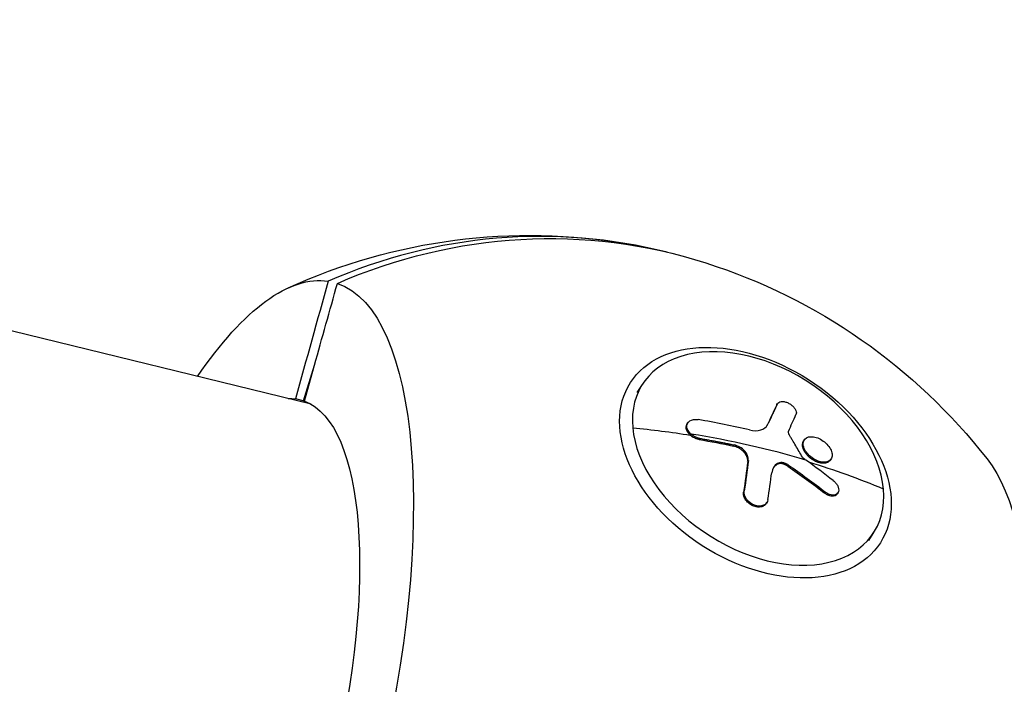
# Model space of a CAD drawing. Units: millimetres. Extents: x -15877 to 9917, y -4681 to 6755.
# Drawn here: x -12762 to -12619, y -1819 to -1722 of the extents above; entities that cross this region are included whole.
import ezdxf

# ---------------------------------------------------------------- set-up
doc = ezdxf.new("R2010")
doc.units = ezdxf.units.MM
doc.header["$LTSCALE"] = 20
doc.linetypes.add('HIDDEN', pattern=[9.525, 6.35, -3.175])
doc.layers.add('2d', color=230, linetype='Continuous')
doc.layers.add('AS-Safetyzone', color=5, linetype='HIDDEN')

msp = doc.modelspace()

# ---------------------------------------------------------------- linework, layer by layer
at = {"layer": '2d'}
for p, q in [((-12719.85, -1778.46), (-12780.61, -1763.59)), ((-12720.94, -1777.96), (-12719.34, -1772.74)), ((-12720.81, -1777.99), (-12719.34, -1772.74)), ((-12672.2, -1776.72), (-12671.45, -1775.55)), ((-12720.81, -1778.01), (-12722.14, -1777.68)), ((-12720.94, -1777.96), (-12720.94, -1777.97)), ((-12720.94, -1777.97), (-12720.81, -1778.01)), ((-12720.81, -1778), (-12720.81, -1777.99)), ((-12720.81, -1778.01), (-12720.81, -1778)), ((-12720.81, -1778.01), (-12720.81, -1778.01)), ((-12651.84, -1778.57), (-12651.74, -1778.41)), ((-12651.8, -1778.51), (-12651.7, -1778.35)), ((-12664.91, -1781.34), (-12664.81, -1781.18)), ((-12653.28, -1781.59), (-12653.18, -1781.43)), ((-12663.14, -1783.61), (-12663.04, -1783.45)), ((-12658.17, -1784.56), (-12658.07, -1784.4)), ((-12647.91, -1783.82), (-12647.8, -1783.66)), ((-12647.3, -1785.98), (-12647.2, -1785.82)), ((-12656.08, -1786.84), (-12655.98, -1786.68)), ((-12651.83, -1787.28), (-12651.73, -1787.12)), ((-12650.22, -1787.5), (-12650.12, -1787.34)), ((-12644, -1786.6), (-12643.9, -1786.45)), ((-12656.68, -1791.28), (-12656.58, -1791.12)), ((-12644.8, -1791.46), (-12644.7, -1791.3)), ((-12643, -1791.55), (-12642.9, -1791.4)), ((-12653.38, -1792.96), (-12653.28, -1792.8)), ((-12638.4, -1798.37), (-12637.64, -1797.2))]:
    msp.add_line(p, q, dxfattribs=at)
at = {"layer": '2d', "extrusion": (0, 0, -1)}
for start, end in [(65.439, 99.793), (107.7047, 142.0586)]:
    msp.add_arc((12687.96, -1838.56), 84.76, start, end, dxfattribs=at)
at = {"layer": '2d'}
for centre, major_axis, ratio, start_param, end_param in [((-12688.63, -1838.4), (20.14, 82.31), 0.939693, -0.00859, 0.622035), ((-12654.55, -1786.37), (-16.9, 10.82), 0.664463, 3.616956, 6.758549), ((-12733.6, -1827.39), (12.13, 49.59), 0.34202, -0.033962, -0.031612), ((-12693.07, -1850.53), (49.99, 89.46), 0.067161, -0.668776, -0.625277), ((-12695.15, -1847.15), (102.08, 8.72), 0.66572, 1.118965, 1.197229), ((-12654.55, -1786.37), (-16.9, 10.82), 0.664463, 0.475363, 3.616956), ((-12694.95, -1849.48), (102.09, 9.17), 0.664463, 1.029446, 1.20742), ((-12693.76, -1847.72), (-84.76, 57.55), 0.747201, 4.674405, 4.678495), ((-12693.76, -1847.72), (-84.76, 57.55), 0.747201, 4.625591, 4.674405), ((-12695.05, -1849.63), (102.09, 9.17), 0.664463, 0.898351, 1.023426), ((-12693.49, -1850.02), (35.77, 96.04), 0.231242, -0.844093, -0.792039)]:
    msp.add_ellipse(centre, major_axis=major_axis, ratio=ratio, start_param=start_param, end_param=end_param, dxfattribs=at)
at = {"layer": '2d', "extrusion": (0, 0, -1)}
for centre, major_axis, ratio, start_param, end_param in [((-12687.3, -1838.72), (20.14, 82.31), 0.939693, -0.622035, 0.064891), ((-12733.03, -1827.53), (16.37, 66.92), 0.34202, -0.741672, -0.029033), ((-12733.03, -1827.53), (16.37, 66.92), 0.34202, 0.029033, 3.112559), ((-12654.94, -1786.99), (-18.25, 11.69), 0.664463, 3.141593, 9.424778), ((-12733.6, -1827.39), (12.13, 49.59), 0.34202, 0.039187, 3.102405), ((-12733.6, -1827.39), (12.13, 49.59), 0.34202, -0.099007, -0.039187), ((-12695.05, -1849.63), (102.09, 9.17), 0.664463, -1.292515, -1.20742), ((-12697.09, -1848.88), (35.38, 96.18), 0.235369, 0.786363, 0.845039), ((-12696.99, -1848.73), (35.38, 96.18), 0.235369, 0.786363, 0.845039), ((-12642.89, -1849.59), (16.37, 66.92), 0.34202, 0.263904, 2.877689), ((-12695.05, -1849.64), (-85.56, 56.45), 0.74729, 1.601988, 1.667588), ((-12694.95, -1849.48), (-85.56, 56.45), 0.74729, 1.601988, 1.667588)]:
    msp.add_ellipse(centre, major_axis=major_axis, ratio=ratio, start_param=start_param, end_param=end_param, dxfattribs=at)
at = {"layer": '2d'}
for points in [[(-12717.33, -1760.48), (-12718.93, -1766.21), (-12720.54, -1771.95), (-12722.14, -1777.68)], [(-12719.34, -1772.74), (-12718.23, -1768.76), (-12717.11, -1764.78), (-12716, -1760.8)], [(-12720.9, -1777.98), (-12720.87, -1777.98), (-12720.84, -1777.99), (-12720.81, -1778)], [(-12651.84, -1778.57), (-12652.3, -1779.54), (-12652.78, -1780.55), (-12653.28, -1781.59)], [(-12651.84, -1778.57), (-12651.83, -1778.55), (-12651.82, -1778.53), (-12651.8, -1778.51)], [(-12653.3, -1781.64), (-12653.29, -1781.63), (-12653.29, -1781.61), (-12653.28, -1781.59)], [(-12663.14, -1783.61), (-12661.47, -1783.9), (-12659.82, -1784.21), (-12658.17, -1784.56)], [(-12647.85, -1783.74), (-12647.85, -1783.74), (-12647.85, -1783.74), (-12647.85, -1783.74)], [(-12644.52, -1784.28), (-12644.51, -1784.28), (-12644.51, -1784.28), (-12644.51, -1784.29)], [(-12647.29, -1785.99), (-12647.29, -1785.99), (-12647.3, -1785.98), (-12647.3, -1785.98)], [(-12647.19, -1785.83), (-12647.19, -1785.83), (-12647.19, -1785.83), (-12647.2, -1785.82)], [(-12651.73, -1787.12), (-12652.19, -1787.42), (-12652.48, -1787.88), (-12652.55, -1788.45)], [(-12643.95, -1786.52), (-12643.95, -1786.52), (-12643.95, -1786.52), (-12643.95, -1786.52)], [(-12653.33, -1792.88), (-12653.33, -1792.88), (-12653.33, -1792.88), (-12653.33, -1792.88)]]:
    msp.add_open_spline(points, degree=3, dxfattribs=at)
for points, knots in [([(-12651.74, -1778.41), (-12651.8, -1778.54), (-12651.86, -1778.67), (-12651.94, -1778.85), (-12651.99, -1778.95), (-12652.04, -1779.05), (-12652.06, -1779.1), (-12652.07, -1779.12), (-12652.08, -1779.14), (-12652.08, -1779.14), (-12652.11, -1779.21), (-12652.16, -1779.31), (-12652.21, -1779.42), (-12652.23, -1779.46), (-12652.25, -1779.49), (-12652.25, -1779.51), (-12652.29, -1779.59), (-12652.34, -1779.68), (-12652.39, -1779.79), (-12652.41, -1779.85), (-12652.43, -1779.87), (-12652.43, -1779.88), (-12652.44, -1779.89), (-12652.47, -1779.96), (-12652.52, -1780.06), (-12652.57, -1780.17), (-12652.6, -1780.22), (-12652.61, -1780.25), (-12652.61, -1780.26), (-12652.62, -1780.27), (-12652.65, -1780.34), (-12652.7, -1780.44), (-12652.75, -1780.55), (-12652.78, -1780.61), (-12652.79, -1780.63), (-12652.8, -1780.64), (-12652.8, -1780.65), (-12652.84, -1780.73), (-12652.88, -1780.83), (-12652.94, -1780.94), (-12652.96, -1780.99), (-12652.97, -1781.01), (-12652.98, -1781.03), (-12652.98, -1781.04), (-12653.05, -1781.18), (-12653.12, -1781.31), (-12653.18, -1781.43)], [0, 0, 0, 0, 0.125, 0.125, 0.1875, 0.21875, 0.234375, 0.242188, 0.242188, 0.25, 0.25, 0.3125, 0.34375, 0.359375, 0.359375, 0.375, 0.375, 0.4375, 0.46875, 0.484375, 0.492188, 0.492188, 0.5, 0.5, 0.5625, 0.59375, 0.609375, 0.617188, 0.617188, 0.625, 0.625, 0.6875, 0.71875, 0.734375, 0.742188, 0.742188, 0.75, 0.75, 0.8125, 0.84375, 0.859375, 0.867188, 0.867188, 0.875, 0.875, 1, 1, 1, 1]), ([(-12651.74, -1778.41), (-12651.69, -1778.32), (-12651.62, -1778.24), (-12651.53, -1778.18), (-12651.43, -1778.12), (-12651.32, -1778.08), (-12651.19, -1778.06), (-12651.06, -1778.04), (-12650.91, -1778.05), (-12650.76, -1778.07), (-12650.6, -1778.1), (-12650.44, -1778.15), (-12650.28, -1778.21), (-12650.13, -1778.28), (-12649.97, -1778.36), (-12649.82, -1778.46), (-12649.68, -1778.56), (-12649.54, -1778.67), (-12649.43, -1778.79), (-12649.31, -1778.91), (-12649.21, -1779.04), (-12649.14, -1779.16), (-12649.06, -1779.29), (-12649.01, -1779.42), (-12648.98, -1779.54), (-12648.96, -1779.66), (-12648.96, -1779.78), (-12648.99, -1779.88), (-12649, -1779.91), (-12649.01, -1779.94), (-12649.02, -1779.96)], [0, 0, 0, 0, 0.108572, 0.108572, 0.108572, 0.217262, 0.217262, 0.217262, 0.325717, 0.325717, 0.325717, 0.433622, 0.433622, 0.433622, 0.540983, 0.540983, 0.540983, 0.648042, 0.648042, 0.648042, 0.755174, 0.755174, 0.755174, 0.862717, 0.862717, 0.862717, 0.970831, 0.970831, 0.970831, 1, 1, 1, 1]), ([(-12664.46, -1782.97), (-12664.59, -1782.86), (-12664.7, -1782.73), (-12664.84, -1782.53), (-12664.88, -1782.46), (-12664.95, -1782.32), (-12664.98, -1782.25), (-12665.04, -1782.05), (-12665.06, -1781.91), (-12665.05, -1781.72), (-12665.04, -1781.65), (-12665.01, -1781.53), (-12664.99, -1781.47), (-12664.95, -1781.39), (-12664.93, -1781.36), (-12664.91, -1781.34)], [0.2555847, 0.2555847, 0.2555847, 0.2555847, 0.3486366, 0.3486366, 0.3951626, 0.3951626, 0.4416885, 0.4416885, 0.5347405, 0.5347405, 0.5812664, 0.5812664, 0.6277924, 0.6277924, 0.6506586, 0.6506586, 0.6506586, 0.6506586]), ([(-12664.36, -1782.81), (-12664.7, -1782.51), (-12664.92, -1782.12), (-12664.99, -1781.41), (-12664.83, -1781.09), (-12664.21, -1780.69), (-12663.77, -1780.62), (-12663.3, -1780.7)], [0.255609, 0.255609, 0.255609, 0.255609, 0.5, 0.5, 0.75, 0.75, 1, 1, 1, 1]), ([(-12655.8, -1782.21), (-12655.2, -1782.35), (-12654.63, -1782.35), (-12653.7, -1782.07), (-12653.35, -1781.8), (-12653.18, -1781.43)], [0, 0, 0, 0, 0.5, 0.5, 1, 1, 1, 1]), ([(-12663.14, -1783.61), (-12663.2, -1783.6), (-12663.26, -1783.59), (-12663.38, -1783.56), (-12663.44, -1783.54), (-12663.56, -1783.5), (-12663.62, -1783.48), (-12663.73, -1783.43), (-12663.79, -1783.41), (-12663.96, -1783.33), (-12664.07, -1783.26), (-12664.28, -1783.13), (-12664.37, -1783.05), (-12664.46, -1782.97)], [0, 0, 0, 0, 0.0319481, 0.0319481, 0.0638962, 0.0638962, 0.0958443, 0.0958443, 0.1277924, 0.1277924, 0.1916885, 0.1916885, 0.2555847, 0.2555847, 0.2555847, 0.2555847]), ([(-12663.04, -1783.45), (-12663.51, -1783.37), (-12663.99, -1783.14), (-12664.35, -1782.83), (-12664.35, -1782.82), (-12664.36, -1782.81)], [0, 0, 0, 0, 0.25, 0.25, 0.255609, 0.255609, 0.255609, 0.255609]), ([(-12650.12, -1782.43), (-12650.14, -1782.47), (-12650.15, -1782.53), (-12650.15, -1782.59), (-12650.14, -1782.65), (-12650.13, -1782.71), (-12650.1, -1782.78), (-12650.08, -1782.81), (-12650.07, -1782.84), (-12650.05, -1782.87)], [0, 0, 0, 0, 0.404397, 0.404397, 0.404397, 0.80918, 0.80918, 0.80918, 1, 1, 1, 1]), ([(-12648.08, -1786.19), (-12648.24, -1785.91), (-12648.4, -1785.63), (-12648.73, -1785.07), (-12648.89, -1784.79), (-12649.22, -1784.24), (-12649.38, -1783.96), (-12649.63, -1783.55), (-12649.72, -1783.41), (-12649.88, -1783.14), (-12649.97, -1783), (-12650.05, -1782.87)], [0, 0, 0, 0, 0.25, 0.25, 0.5, 0.5, 0.75, 0.75, 0.875, 0.875, 1, 1, 1, 1]), ([(-12647.2, -1785.82), (-12647.63, -1785.37), (-12647.9, -1784.85), (-12648.01, -1783.94), (-12647.83, -1783.55), (-12647.13, -1783.15), (-12646.61, -1783.14), (-12645.5, -1783.48), (-12644.94, -1783.84), (-12644.52, -1784.28)], [0, 0, 0, 0, 0.125, 0.125, 0.25, 0.25, 0.375, 0.375, 0.4988549, 0.4988549, 0.4988549, 0.4988549]), ([(-12663.04, -1783.45), (-12662.82, -1783.49), (-12662.6, -1783.53), (-12662.29, -1783.58), (-12662.14, -1783.61), (-12661.96, -1783.64), (-12661.88, -1783.66), (-12661.84, -1783.66), (-12661.82, -1783.67), (-12661.81, -1783.67), (-12661.57, -1783.71), (-12661.35, -1783.75), (-12661.04, -1783.81), (-12660.89, -1783.84), (-12660.72, -1783.87), (-12660.63, -1783.89), (-12660.59, -1783.89), (-12660.57, -1783.9), (-12660.56, -1783.9), (-12660.44, -1783.92), (-12660.28, -1783.95), (-12660.1, -1783.99), (-12660.01, -1784.01), (-12659.98, -1784.01), (-12659.95, -1784.02), (-12659.94, -1784.02), (-12659.82, -1784.04), (-12659.66, -1784.08), (-12659.48, -1784.11), (-12659.39, -1784.13), (-12659.36, -1784.14), (-12659.33, -1784.14), (-12659.32, -1784.14), (-12659.2, -1784.17), (-12659.04, -1784.2), (-12658.86, -1784.24), (-12658.77, -1784.25), (-12658.74, -1784.26), (-12658.71, -1784.27), (-12658.7, -1784.27), (-12658.47, -1784.32), (-12658.27, -1784.36), (-12658.07, -1784.4)], [0, 0, 0, 0, 0.125, 0.125, 0.1875, 0.21875, 0.234375, 0.242187, 0.242187, 0.25, 0.25, 0.375, 0.375, 0.4375, 0.46875, 0.484375, 0.492187, 0.492187, 0.5, 0.5, 0.5625, 0.59375, 0.609375, 0.617187, 0.617187, 0.625, 0.625, 0.6875, 0.71875, 0.734375, 0.742187, 0.742187, 0.75, 0.75, 0.8125, 0.84375, 0.859375, 0.867187, 0.867187, 0.875, 0.875, 1, 1, 1, 1]), ([(-12656.08, -1786.84), (-12656.07, -1786.78), (-12656.07, -1786.72), (-12656.07, -1786.61), (-12656.08, -1786.55), (-12656.1, -1786.37), (-12656.14, -1786.25), (-12656.23, -1786.01), (-12656.29, -1785.9), (-12656.44, -1785.66), (-12656.53, -1785.55), (-12656.68, -1785.39), (-12656.73, -1785.33), (-12656.81, -1785.26), (-12656.84, -1785.23), (-12656.9, -1785.18), (-12656.93, -1785.16), (-12657.02, -1785.09), (-12657.08, -1785.05), (-12657.17, -1784.98), (-12657.22, -1784.95), (-12657.27, -1784.92), (-12657.3, -1784.9), (-12657.32, -1784.89), (-12657.4, -1784.84), (-12657.47, -1784.81), (-12657.57, -1784.76), (-12657.62, -1784.74), (-12657.68, -1784.71), (-12657.71, -1784.7), (-12657.73, -1784.69), (-12657.88, -1784.63), (-12658.03, -1784.59), (-12658.17, -1784.56)], [0, 0, 0, 0, 0.0625, 0.0625, 0.125, 0.125, 0.25, 0.25, 0.375, 0.375, 0.5, 0.5, 0.5625, 0.5625, 0.59375, 0.59375, 0.625, 0.625, 0.6875, 0.6875, 0.71875, 0.734375, 0.734375, 0.75, 0.75, 0.8125, 0.8125, 0.84375, 0.859375, 0.859375, 0.875, 0.875, 1, 1, 1, 1]), ([(-12655.98, -1786.68), (-12655.92, -1786.23), (-12656.13, -1785.71), (-12656.92, -1784.85), (-12657.5, -1784.52), (-12658.07, -1784.4)], [0, 0, 0, 0, 0.5, 0.5, 1, 1, 1, 1]), ([(-12648.05, -1784.56), (-12648.05, -1784.56), (-12648.06, -1784.55), (-12648.06, -1784.49), (-12648.06, -1784.44), (-12648.06, -1784.33), (-12648.06, -1784.28), (-12648.04, -1784.17), (-12648.03, -1784.12), (-12648.01, -1784.03), (-12647.99, -1783.98), (-12647.96, -1783.91), (-12647.95, -1783.89), (-12647.93, -1783.85), (-12647.92, -1783.84), (-12647.91, -1783.82)], [1.12386356, 1.12386356, 1.12386356, 1.12386356, 1.12499975, 1.12499975, 1.14062471, 1.14062471, 1.15624968, 1.15624968, 1.17187465, 1.17187465, 1.18749962, 1.18749962, 1.1953121, 1.1953121, 1.20165062, 1.20165062, 1.20165062, 1.20165062]), ([(-12647.3, -1785.98), (-12647.41, -1785.87), (-12647.5, -1785.75), (-12647.68, -1785.51), (-12647.75, -1785.39), (-12647.88, -1785.14), (-12647.94, -1785.02), (-12648.01, -1784.79), (-12648.04, -1784.67), (-12648.05, -1784.56)], [1, 1, 1, 1, 1.0312499, 1.0312499, 1.0624999, 1.0624999, 1.0937498, 1.0937498, 1.1238636, 1.1238636, 1.1238636, 1.1238636]), ([(-12644.51, -1784.29), (-12644.08, -1784.73), (-12643.8, -1785.26), (-12643.7, -1786.17), (-12643.87, -1786.55), (-12644.58, -1786.96), (-12645.1, -1786.97), (-12646.2, -1786.63), (-12646.76, -1786.28), (-12647.19, -1785.83)], [0.5, 0.5, 0.5, 0.5, 0.625, 0.625, 0.75, 0.75, 0.875, 0.875, 0.9988689, 0.9988689, 0.9988689, 0.9988689]), ([(-12644, -1786.6), (-12644.03, -1786.65), (-12644.06, -1786.69), (-12644.13, -1786.76), (-12644.17, -1786.8), (-12644.24, -1786.86), (-12644.28, -1786.89), (-12644.37, -1786.94), (-12644.42, -1786.96), (-12644.52, -1787), (-12644.57, -1787.01), (-12644.67, -1787.04), (-12644.73, -1787.05), (-12644.85, -1787.07), (-12644.91, -1787.07), (-12645, -1787.07), (-12645.03, -1787.07), (-12645.09, -1787.07), (-12645.19, -1787.07), (-12645.28, -1787.06), (-12645.36, -1787.05), (-12645.38, -1787.04), (-12645.42, -1787.04), (-12645.47, -1787.03), (-12645.59, -1787), (-12645.69, -1786.98), (-12645.79, -1786.95), (-12645.82, -1786.93), (-12645.89, -1786.91), (-12646, -1786.87), (-12646.1, -1786.83), (-12646.2, -1786.78), (-12646.24, -1786.76), (-12646.3, -1786.72), (-12646.41, -1786.67), (-12646.51, -1786.61), (-12646.6, -1786.55), (-12646.64, -1786.53), (-12646.7, -1786.48), (-12646.8, -1786.42), (-12646.89, -1786.35), (-12646.98, -1786.27), (-12647.02, -1786.25), (-12647.08, -1786.19), (-12647.16, -1786.12), (-12647.24, -1786.04), (-12647.29, -1785.99)], [0.7015304, 0.7015304, 0.7015304, 0.7015304, 0.7187494, 0.7187494, 0.7343745, 0.7343745, 0.7499995, 0.7499995, 0.7656245, 0.7656245, 0.7812496, 0.7812496, 0.7968746, 0.7968746, 0.8124996, 0.8124996, 0.8203121, 0.8203121, 0.8281247, 0.8437497, 0.8437497, 0.8476559, 0.8476559, 0.8515622, 0.8593747, 0.8749997, 0.8749997, 0.8828123, 0.8828123, 0.8906248, 0.9062498, 0.9062498, 0.9140623, 0.9140623, 0.9218748, 0.9374999, 0.9374999, 0.9453124, 0.9453124, 0.9531249, 0.9687499, 0.9687499, 0.9765625, 0.9765625, 0.984375, 0.9988505, 0.9988505, 0.9988505, 0.9988505]), ([(-12651.83, -1787.28), (-12651.89, -1787.31), (-12651.94, -1787.35), (-12652.02, -1787.42), (-12652.04, -1787.44), (-12652.09, -1787.48), (-12652.12, -1787.51), (-12652.19, -1787.58), (-12652.23, -1787.63), (-12652.29, -1787.7), (-12652.31, -1787.72), (-12652.32, -1787.74)], [0, 0, 0, 0, 0.125, 0.125, 0.1875, 0.1875, 0.25, 0.25, 0.375, 0.375, 0.4280053, 0.4280053, 0.4280053, 0.4280053]), ([(-12650.22, -1787.5), (-12650.26, -1787.47), (-12650.29, -1787.45), (-12650.34, -1787.42), (-12650.36, -1787.41), (-12650.4, -1787.39), (-12650.41, -1787.38), (-12650.47, -1787.35), (-12650.5, -1787.33), (-12650.58, -1787.3), (-12650.61, -1787.28), (-12650.68, -1787.25), (-12650.72, -1787.24), (-12650.79, -1787.21), (-12650.83, -1787.2), (-12650.9, -1787.18), (-12650.94, -1787.17), (-12651.01, -1787.16), (-12651.05, -1787.15), (-12651.37, -1787.11), (-12651.63, -1787.15), (-12651.83, -1787.28)], [0, 0, 0, 0, 0.0625, 0.0625, 0.09375, 0.09375, 0.125, 0.125, 0.1875, 0.1875, 0.25, 0.25, 0.3125, 0.3125, 0.375, 0.375, 0.4375, 0.4375, 0.5, 0.5, 1, 1, 1, 1]), ([(-12650.12, -1787.34), (-12650.26, -1787.24), (-12650.42, -1787.16), (-12650.57, -1787.1), (-12650.72, -1787.04), (-12650.88, -1787), (-12651.03, -1786.98), (-12651.18, -1786.97), (-12651.32, -1786.98), (-12651.45, -1787.01), (-12651.55, -1787.03), (-12651.65, -1787.07), (-12651.73, -1787.12)], [0, 0, 0, 0, 0.263282, 0.263282, 0.263282, 0.526692, 0.526692, 0.526692, 0.789921, 0.789921, 0.789921, 1, 1, 1, 1]), ([(-12648.08, -1786.19), (-12648.06, -1786.23), (-12648.03, -1786.26), (-12648, -1786.29), (-12647.97, -1786.32), (-12647.94, -1786.35), (-12647.91, -1786.37)], [0, 0, 0, 0, 0.536906, 0.536906, 0.536906, 1, 1, 1, 1]), ([(-12643.57, -1789.61), (-12643.43, -1789.72), (-12643.3, -1789.85), (-12643.19, -1789.98), (-12643.08, -1790.11), (-12642.99, -1790.26), (-12642.92, -1790.4), (-12642.86, -1790.54), (-12642.81, -1790.69), (-12642.79, -1790.83), (-12642.77, -1790.96), (-12642.78, -1791.09), (-12642.81, -1791.21), (-12642.85, -1791.32), (-12642.9, -1791.42), (-12642.98, -1791.5), (-12643.06, -1791.58), (-12643.16, -1791.65), (-12643.28, -1791.68), (-12643.4, -1791.72), (-12643.53, -1791.73), (-12643.68, -1791.72), (-12643.82, -1791.71), (-12643.97, -1791.68), (-12644.12, -1791.62), (-12644.28, -1791.57), (-12644.43, -1791.49), (-12644.58, -1791.39), (-12644.62, -1791.36), (-12644.66, -1791.33), (-12644.7, -1791.3)], [0, 0, 0, 0, 0.108263, 0.108263, 0.108263, 0.216637, 0.216637, 0.216637, 0.324631, 0.324631, 0.324631, 0.431995, 0.431995, 0.431995, 0.53889, 0.53889, 0.53889, 0.64568, 0.64568, 0.64568, 0.75277, 0.75277, 0.75277, 0.860435, 0.860435, 0.860435, 0.968703, 0.968703, 0.968703, 1, 1, 1, 1]), ([(-12653.38, -1792.96), (-12653.4, -1792.99), (-12653.42, -1793.02), (-12653.5, -1793.12), (-12653.56, -1793.18), (-12653.71, -1793.29), (-12653.8, -1793.34), (-12653.97, -1793.41), (-12654.07, -1793.44), (-12654.27, -1793.47), (-12654.38, -1793.48), (-12654.71, -1793.47), (-12654.94, -1793.43), (-12655.28, -1793.31), (-12655.39, -1793.25), (-12655.61, -1793.14), (-12655.71, -1793.07), (-12655.91, -1792.92), (-12656, -1792.84), (-12656.18, -1792.67), (-12656.26, -1792.58), (-12656.4, -1792.38), (-12656.46, -1792.29), (-12656.56, -1792.08), (-12656.6, -1791.98), (-12656.65, -1791.83), (-12656.66, -1791.77), (-12656.67, -1791.7), (-12656.68, -1791.67), (-12656.68, -1791.62), (-12656.69, -1791.6), (-12656.7, -1791.47), (-12656.69, -1791.37), (-12656.68, -1791.28)], [0.1002713, 0.1002713, 0.1002713, 0.1002713, 0.125, 0.125, 0.1875, 0.1875, 0.25, 0.25, 0.3125, 0.3125, 0.375, 0.375, 0.5, 0.5, 0.5625, 0.5625, 0.625, 0.625, 0.6875, 0.6875, 0.75, 0.75, 0.8125, 0.8125, 0.875, 0.875, 0.90625, 0.90625, 0.921875, 0.921875, 0.9375, 0.9375, 1, 1, 1, 1]), ([(-12653.12, -1792.39), (-12653.18, -1792.77), (-12653.42, -1793.07), (-12654.14, -1793.37), (-12654.62, -1793.36), (-12655.52, -1793.02), (-12655.94, -1792.71), (-12656.51, -1791.94), (-12656.64, -1791.5), (-12656.58, -1791.12)], [0, 0, 0, 0, 0.25, 0.25, 0.5, 0.5, 0.75, 0.75, 1, 1, 1, 1]), ([(-12643, -1791.55), (-12643, -1791.56), (-12643, -1791.56), (-12643.04, -1791.62), (-12643.09, -1791.67), (-12643.19, -1791.75), (-12643.25, -1791.79), (-12643.45, -1791.87), (-12643.6, -1791.89), (-12643.85, -1791.88), (-12643.93, -1791.86), (-12644.07, -1791.83), (-12644.11, -1791.82), (-12644.2, -1791.79), (-12644.24, -1791.78), (-12644.33, -1791.74), (-12644.38, -1791.72), (-12644.46, -1791.68), (-12644.51, -1791.65), (-12644.64, -1791.58), (-12644.72, -1791.52), (-12644.8, -1791.46)], [0.4957182, 0.4957182, 0.4957182, 0.4957182, 0.5, 0.5, 0.5625, 0.5625, 0.625, 0.625, 0.75, 0.75, 0.8125, 0.8125, 0.84375, 0.84375, 0.875, 0.875, 0.90625, 0.90625, 0.9375, 0.9375, 1, 1, 1, 1])]:
    msp.add_open_spline(points, degree=3, knots=knots, dxfattribs=at)
at = {"layer": 'AS-Safetyzone', "flags": 128}
msp.add_lwpolyline([(-6710.4, -1580), (-7551.34, -1580, -0.566062), (-9592.24, -4679.35), (-13640.53, -4197.15, -1.100805), (-12565.74, 737.66), (-10837.92, 183.54), (-10367, 654.46), (-10367, 2205.64), (-10722.3, 2821.04, -0.414214), (-10173.26, 4870.07), (-9974.08, 4985.07), (-9774.89, 5100.07, -0.414214), (-7725.85, 4551.04), (-7701.58, 4509), (-7529.41, 4509, -0.16358), (-6235.62, 5197.79), (-3306.62, 5685.29, -0.082651), (-2551.38, 5685.29), (-395.9, 5326.53, -0.040936), (0, 5359), (2181.79, 5359), (2292.47, 5458.37), (3192.34, 6297.73, -0.211691), (4494.23, 6748.61), (5142.45, 6694.15, -0.104561), (5815.96, 6491.56, -0.039416), (6074.85, 6443.64), (7620.33, 6029.53, -0.085344), (8135.06, 5792.17, -1.069411), (7319.03, 2746.7, -0.085344), (6754.58, 2798.51), (6140.91, 2962.94, -0.047752), (5920.77, 2725.25), (5646.62, 2480.76), (5359, 2213.12), (5359, 1464.5), (5359, 0, -0.015737), (5354.19, -152.85), (7180.69, 570.03, -0.448328), (9848.54, -771.98, -0.448328), (8209.12, -3268.13), (6048.82, -3587.43, -0.022329), (5915.61, -3601.08), (5108.82, -3647.47, -0.216908), (3882.6, -3188.64), (3116.9, -2422.72, -0.019353), (2929, -2430), (0, -2430, -0.216964), (-1832.99, -1595.33, -0.264245), (-2357.6, -3500.4, -0.449456), (-5343.69, -3322.8), (-6650.31, -1661.95, -0.016941)], format="xyb", close=True, dxfattribs=at)

doc.saveas('drawing.dxf')
